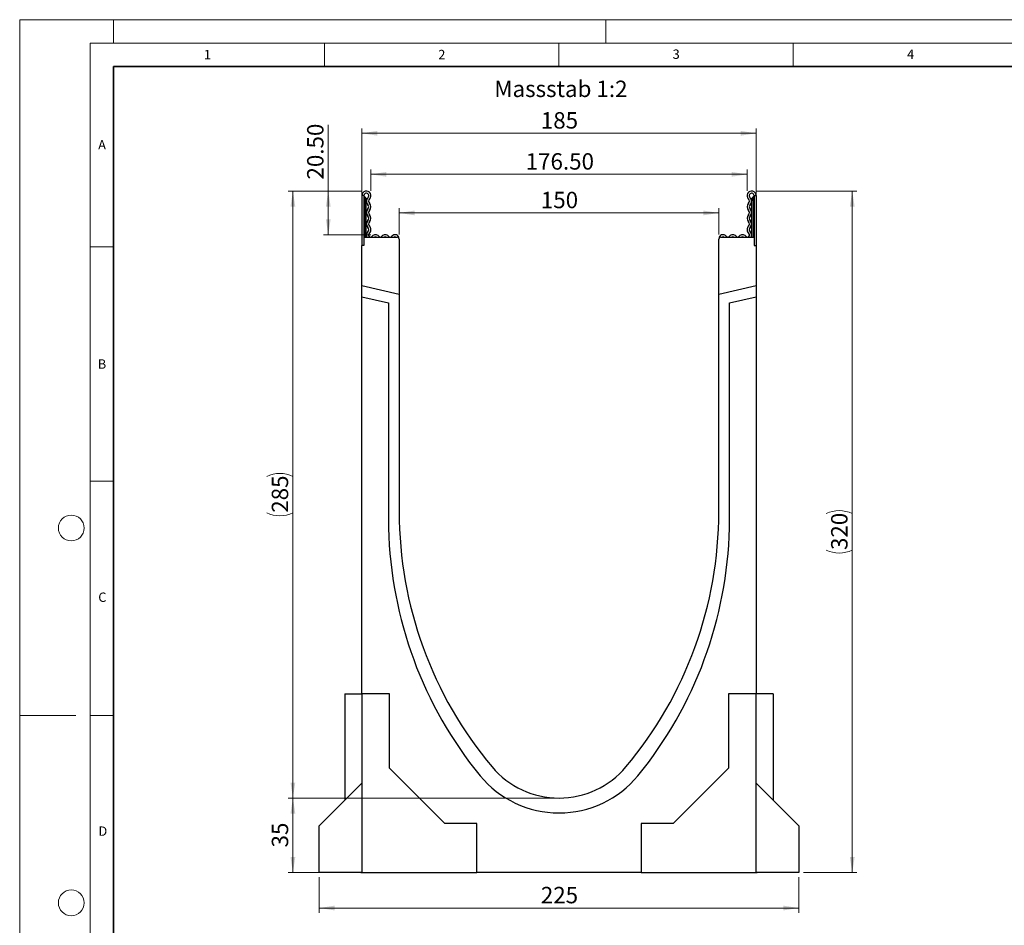
# Model space of a CAD drawing. Units: millimetres. Extents: x 0 to 420, y 0 to 297.
# Drawn here: x 0 to 210, y 104 to 297 of the extents above; entities that cross this region are included whole.
import ezdxf

# ---------------------------------------------------------------- set-up
doc = ezdxf.new("R2010")
doc.units = ezdxf.units.MM
doc.styles.add('SLDTEXTSTYLE0', font='TXT', dxfattribs={"width": 0.605})
doc.styles.add('SLDTEXTSTYLE1', font='TXT', dxfattribs={"width": 0.75})
doc.dimstyles.new('SLDDIMSTYLE0', dxfattribs={"dimtxt": 3.5, "dimasz": 3.302, "dimexe": 0, "dimexo": 0.0625, "dimgap": 0.875, "dimtad": 1, "dimlfac": 2.2, "dimrnd": 1e-09, "dimzin": 12, "dimdsep": 46, "dimtxsty": 'SLDTEXTSTYLE1', "dimsah": 1, "dimcen": 0.09, "dimadec": 0, "dimazin": 3, "dimtfac": 1, "dimtofl": 0, "dimtmove": 0, "dimatfit": 3, "dimfxl": 0, "dimfrac": 2, "dimtolj": 1, "dimtzin": 12, "dimarcsym": 0})
doc.dimstyles.new('SLDDIMSTYLE1', dxfattribs={"dimtxt": 3.5, "dimasz": 3.302, "dimexe": 0, "dimexo": 0.0625, "dimgap": 0.875, "dimtad": 1, "dimlfac": 2.2, "dimrnd": 1e-09, "dimzin": 4, "dimdsep": 46, "dimtxsty": 'SLDTEXTSTYLE1', "dimsah": 1, "dimcen": 0.09, "dimadec": 0, "dimazin": 1, "dimtfac": 1, "dimtofl": 0, "dimtmove": 0, "dimatfit": 3, "dimfxl": 0, "dimfrac": 2, "dimtolj": 1, "dimtzin": 12, "dimarcsym": 0})

# ---------------------------------------------------------------- blocks, each defined once
blk = doc.blocks.new('_D')
at = {"color": 179, "linetype": 'Continuous', "lineweight": 18}
for p, q in [((80.93, 251.14), (80.93, 256.75)), ((149.12, 251.14), (149.12, 256.75)), ((80.93, 255.75), (149.12, 255.75))]:
    blk.add_line(p, q, dxfattribs=at)
for points in [[(80.93, 255.75), (84.24, 255.24), (84.24, 256.26)], [(149.12, 255.75), (145.81, 256.26), (145.81, 255.24)]]:
    blk.add_solid(points, dxfattribs=at)
at = {"color": 179, "linetype": 'Continuous', "lineweight": 18, "insert": (111.15, 260.26), "char_height": 3.5, "attachment_point": 1, "style": 'SLDTEXTSTYLE1'}
blk.add_mtext('150', dxfattribs=at)
blk = doc.blocks.new('_D_1')
at = {"color": 179, "linetype": 'Continuous', "lineweight": 18}
for p, q in [((63.89, 113.96), (63.89, 106.39)), ((166.16, 113.96), (166.16, 106.39)), ((63.89, 107.39), (166.16, 107.39))]:
    blk.add_line(p, q, dxfattribs=at)
for points in [[(63.89, 107.39), (67.19, 106.88), (67.19, 107.9)], [(166.16, 107.39), (162.86, 107.9), (162.86, 106.88)]]:
    blk.add_solid(points, dxfattribs=at)
at = {"color": 179, "linetype": 'Continuous', "lineweight": 18, "insert": (111.15, 111.9), "char_height": 3.5, "attachment_point": 1, "style": 'SLDTEXTSTYLE1'}
blk.add_mtext('225', dxfattribs=at)
blk = doc.blocks.new('_D_2')
at = {"color": 179, "linetype": 'Continuous', "lineweight": 18}
for p, q in [((114.03, 130.87), (57.27, 130.87)), ((58.27, 114.96), (58.27, 130.87)), ((71.98, 114.96), (57.27, 114.96))]:
    blk.add_line(p, q, dxfattribs=at)
for points in [[(58.27, 130.87), (57.76, 127.56), (58.78, 127.56)], [(58.27, 114.96), (58.78, 118.26), (57.76, 118.26)]]:
    blk.add_solid(points, dxfattribs=at)
at = {"color": 179, "linetype": 'Continuous', "lineweight": 18, "insert": (53.76, 120.32), "char_height": 3.5, "attachment_point": 1, "rotation": 90, "style": 'SLDTEXTSTYLE1'}
blk.add_mtext('35', dxfattribs=at)
blk = doc.blocks.new('_D_3')
at = {"color": 179, "linetype": 'Continuous', "lineweight": 18}
for p, q in [((157.1, 260.41), (178.57, 260.41)), ((177.57, 260.41), (177.57, 114.96)), ((167.16, 114.96), (178.57, 114.96))]:
    blk.add_line(p, q, dxfattribs=at)
for centre, start, end in [((174.79, 186.01), 63.4349, 116.5651), ((174.79, 189.36), 243.4349, 296.5651)]:
    blk.add_arc(centre, 6.21, start, end, dxfattribs=at)
for points in [[(177.57, 260.41), (177.06, 257.11), (178.08, 257.11)], [(177.57, 114.96), (178.08, 118.26), (177.06, 118.26)]]:
    blk.add_solid(points, dxfattribs=at)
at = {"color": 179, "linetype": 'Continuous', "lineweight": 18, "insert": (173.06, 183.8), "char_height": 3.5, "attachment_point": 1, "rotation": 90, "style": 'SLDTEXTSTYLE1'}
blk.add_mtext('320', dxfattribs=at)
blk = doc.blocks.new('_D_4')
at = {"color": 179, "linetype": 'Continuous', "lineweight": 18}
for p, q in [((74.91, 260.44), (74.91, 264.99)), ((155.14, 260.44), (155.14, 264.99)), ((74.91, 263.99), (155.14, 263.99))]:
    blk.add_line(p, q, dxfattribs=at)
for points in [[(74.91, 263.99), (78.21, 263.48), (78.21, 264.5)], [(155.14, 263.99), (151.84, 264.5), (151.84, 263.48)]]:
    blk.add_solid(points, dxfattribs=at)
at = {"color": 179, "linetype": 'Continuous', "lineweight": 18, "insert": (107.91, 268.5), "char_height": 3.5, "attachment_point": 1, "style": 'SLDTEXTSTYLE1'}
blk.add_mtext('176.50', dxfattribs=at)
blk = doc.blocks.new('_D_5')
at = {"color": 179, "linetype": 'Continuous', "lineweight": 18}
for p, q in [((72.98, 251.59), (72.98, 273.75)), ((157.07, 249.82), (157.07, 273.75)), ((72.98, 272.75), (157.07, 272.75))]:
    blk.add_line(p, q, dxfattribs=at)
for points in [[(72.98, 272.75), (76.28, 272.24), (76.28, 273.26)], [(157.07, 272.75), (153.77, 273.26), (153.77, 272.24)]]:
    blk.add_solid(points, dxfattribs=at)
at = {"color": 179, "linetype": 'Continuous', "lineweight": 18, "insert": (111.15, 277.26), "char_height": 3.5, "attachment_point": 1, "style": 'SLDTEXTSTYLE1'}
blk.add_mtext('185', dxfattribs=at)
blk = doc.blocks.new('_D_6')
at = {"color": 179, "linetype": 'Continuous', "lineweight": 18}
for p, q in [((65.81, 260.41), (65.81, 274.52)), ((72.95, 260.41), (64.81, 260.41)), ((65.81, 260.41), (65.81, 251.09)), ((74.89, 251.09), (64.81, 251.09))]:
    blk.add_line(p, q, dxfattribs=at)
for points in [[(65.81, 260.41), (65.3, 257.11), (66.32, 257.11)], [(65.81, 251.09), (66.32, 254.39), (65.3, 254.39)]]:
    blk.add_solid(points, dxfattribs=at)
at = {"color": 179, "linetype": 'Continuous', "lineweight": 18, "insert": (61.3, 262.88), "char_height": 3.5, "attachment_point": 1, "rotation": 90, "style": 'SLDTEXTSTYLE1'}
blk.add_mtext('20.50', dxfattribs=at)
blk = doc.blocks.new('_D_7')
at = {"color": 179, "linetype": 'Continuous', "lineweight": 18}
for p, q in [((72.95, 260.41), (57.27, 260.41)), ((58.27, 260.41), (58.27, 130.87)), ((114.03, 130.87), (57.27, 130.87))]:
    blk.add_line(p, q, dxfattribs=at)
for centre, start, end in [((55.49, 193.96), 63.4349, 116.5651), ((55.49, 197.32), 243.4349, 296.5651)]:
    blk.add_arc(centre, 6.21, start, end, dxfattribs=at)
for points in [[(58.27, 260.41), (57.76, 257.11), (58.78, 257.11)], [(58.27, 130.87), (58.78, 134.17), (57.76, 134.17)]]:
    blk.add_solid(points, dxfattribs=at)
at = {"color": 179, "linetype": 'Continuous', "lineweight": 18, "insert": (53.76, 191.76), "char_height": 3.5, "attachment_point": 1, "rotation": 90, "style": 'SLDTEXTSTYLE1'}
blk.add_mtext('285', dxfattribs=at)

msp = doc.modelspace()

# ---------------------------------------------------------------- linework, layer by layer
at = {"color": 7, "linetype": 'Continuous', "lineweight": 18}
for p, q in [((0, 0), (0, 297)), ((0, 297), (420, 297)), ((20, 292), (20, 297)), ((125, 292), (125, 297)), ((15, 292), (415, 292)), ((15, 292), (15, 5)), ((65, 292), (65, 287)), ((115, 292), (115, 287)), ((165, 292), (165, 287)), ((15, 248.5), (20, 248.5)), ((15, 198.5), (20, 198.5)), ((12, 148.5), (0, 148.5)), ((15, 148.5), (20, 148.5))]:
    msp.add_line(p, q, dxfattribs=at)
at = {"color": 7, "linetype": 'Continuous', "lineweight": 35}
for p, q in [((20, 287), (20, 10)), ((410, 287), (20, 287))]:
    msp.add_line(p, q, dxfattribs=at)
at = {"color": 7, "linetype": 'Continuous', "lineweight": 25}
for p, q in [((73.4342, 259.4448), (72.9797, 259.4448)), ((72.9797, 259.4448), (72.9797, 248.8198)), ((73.4342, 259.4448), (73.4342, 248.8198)), ((73.5479, 258.4221), (73.4342, 258.4221)), ((73.8888, 258.4221), (73.5479, 258.4221)), ((73.8888, 258.6494), (73.8888, 258.4221)), ((73.8888, 250.5925), (73.8888, 258.4221)), ((156.1615, 258.4221), (156.1615, 258.6494)), ((156.5024, 258.4221), (156.1615, 258.4221)), ((156.1615, 250.5925), (156.1615, 258.4221)), ((156.616, 258.4221), (156.5024, 258.4221)), ((156.616, 259.4448), (157.0706, 259.4448)), ((156.616, 259.4448), (156.616, 248.8198)), ((157.0706, 259.4448), (157.0706, 248.8198)), ((73.4342, 250.5925), (73.4342, 248.8198)), ((73.4342, 250.5925), (80.4797, 250.5925)), ((80.9342, 250.138), (80.9342, 250.2008)), ((80.9342, 250.138), (80.9342, 238.3549)), ((149.116, 238.3549), (149.116, 250.138)), ((149.5706, 250.5925), (156.616, 250.5925)), ((156.616, 250.5925), (156.616, 248.8198)), ((73.4342, 248.8198), (72.9797, 248.8198)), ((72.9797, 240.1914), (72.9797, 248.8198)), ((156.616, 248.8198), (157.0706, 248.8198)), ((157.0706, 248.8198), (157.0706, 240.1914)), ((80.9342, 238.3549), (72.9797, 240.1914)), ((72.9797, 237.8588), (72.9797, 240.1914)), ((157.0706, 240.1914), (149.116, 238.3549)), ((157.0706, 240.1914), (157.0706, 237.8588)), ((72.9797, 237.8588), (78.6615, 236.5471)), ((72.9797, 153.138), (72.9797, 237.8588)), ((80.9342, 238.3549), (80.9342, 192.0016)), ((149.116, 192.0016), (149.116, 238.3549)), ((151.3888, 236.5471), (157.0706, 237.8588)), ((157.0706, 237.8588), (157.0706, 153.138)), ((78.6615, 236.5471), (78.6615, 188.4653)), ((151.3888, 188.4653), (151.3888, 236.5471)), ((69.3433, 153.138), (72.9797, 153.138)), ((69.3433, 153.138), (69.3433, 130.4107)), ((78.8888, 153.138), (72.9797, 153.138)), ((72.9797, 153.138), (72.9797, 114.9562)), ((78.8888, 137.2289), (78.8888, 153.138)), ((157.0706, 153.138), (151.1615, 153.138)), ((151.1615, 153.138), (151.1615, 137.2289)), ((157.0706, 114.9562), (157.0706, 153.138)), ((160.707, 153.138), (157.0706, 153.138)), ((160.707, 153.138), (160.707, 130.4107)), ((90.707, 125.4107), (78.8888, 137.2289)), ((151.1615, 137.2289), (139.3433, 125.4107)), ((63.8888, 124.9562), (72.9797, 134.0471)), ((157.0706, 134.0471), (166.1615, 124.9562)), ((63.8888, 114.9562), (63.8888, 124.9562)), ((97.5251, 125.4107), (90.707, 125.4107)), ((97.5251, 114.9562), (97.5251, 125.4107)), ((139.3433, 125.4107), (132.5251, 125.4107)), ((132.5251, 125.4107), (132.5251, 114.9562)), ((166.1615, 124.9562), (166.1615, 114.9562)), ((72.9797, 114.9562), (63.8888, 114.9562)), ((72.7524, 114.9562), (72.9001, 114.9562)), ((72.9797, 114.9562), (97.5251, 114.9562)), ((76.4127, 114.9562), (76.4127, 114.8653)), ((76.8192, 114.8653), (76.4127, 114.8653)), ((76.8192, 114.9562), (76.8192, 114.8653)), ((77.0041, 114.8653), (76.8192, 114.8653)), ((77.0041, 114.9562), (77.0041, 114.8653)), ((77.6519, 114.9562), (77.6519, 114.8653)), ((77.7992, 114.8653), (77.6519, 114.8653)), ((77.7992, 114.9562), (77.7992, 114.8653)), ((78.3492, 114.8653), (77.7992, 114.8653)), ((78.2997, 114.8653), (78.2997, 114.8539)), ((78.417, 114.9562), (78.417, 114.8539)), ((78.6129, 114.9562), (78.6129, 114.8653)), ((79.1028, 114.8653), (78.6129, 114.8653)), ((79.1028, 114.9562), (79.1028, 114.8653)), ((79.5261, 114.8653), (79.1028, 114.8653)), ((79.5261, 114.9562), (79.5261, 114.8653)), ((79.7231, 114.8653), (79.5261, 114.8653)), ((79.7231, 114.9562), (79.7231, 114.8653)), ((80.4848, 114.8653), (79.7231, 114.8653)), ((80.4848, 114.9562), (80.4848, 114.8653)), ((80.6688, 114.8653), (80.4848, 114.8653)), ((80.6688, 114.9562), (80.6688, 114.8653)), ((82.0543, 114.8653), (80.6688, 114.8653)), ((82.0543, 114.9562), (82.0543, 114.8653)), ((82.489, 114.8653), (82.0543, 114.8653)), ((82.489, 114.9562), (82.489, 114.8653)), ((82.7585, 114.8653), (82.489, 114.8653)), ((82.7585, 114.9562), (82.7585, 114.8653)), ((83.7151, 114.8653), (82.7585, 114.8653)), ((83.5867, 114.9562), (83.5867, 114.8539)), ((84.4088, 114.9562), (84.4088, 114.8653)), ((85.101, 114.9562), (85.101, 114.8539)), ((85.9412, 114.9562), (85.9412, 114.8653)), ((86.525, 114.9562), (86.525, 114.8653)), ((86.6485, 114.9562), (86.6485, 114.8653)), ((86.7825, 114.8653), (86.6485, 114.8653)), ((86.7825, 114.9562), (86.7825, 114.8653)), ((87.0285, 114.8653), (86.7825, 114.8653)), ((87.0285, 114.9562), (87.0285, 114.8653)), ((88.2407, 114.8653), (87.0285, 114.8653)), ((88.2407, 114.9562), (88.2407, 114.8653)), ((88.5286, 114.8653), (88.2407, 114.8653)), ((88.5286, 114.9562), (88.5286, 114.8653)), ((89.6418, 114.8653), (88.5286, 114.8653)), ((89.6418, 114.9562), (89.6418, 114.8653)), ((89.9107, 114.8653), (89.6418, 114.8653)), ((89.9107, 114.9562), (89.9107, 114.8653)), ((90.9043, 114.8653), (89.9107, 114.8653)), ((90.9742, 114.9562), (90.9742, 114.8539)), ((91.5599, 114.9562), (91.5599, 114.8653)), ((92.3682, 114.8653), (91.5599, 114.8653)), ((92.3682, 114.9562), (92.3682, 114.8653)), ((93.9249, 114.8653), (92.3682, 114.8653)), ((93.9249, 114.8653), (93.9249, 114.9562)), ((132.5251, 114.9562), (97.5251, 114.9562)), ((132.5251, 114.9562), (157.0706, 114.9562)), ((146.3825, 114.8653), (146.3825, 114.9562)), ((148.0863, 114.8653), (148.0863, 114.9562)), ((149.274, 114.8653), (149.274, 114.9562)), ((150.3368, 114.8653), (150.3368, 114.9562)), ((166.1615, 114.9562), (157.0706, 114.9562)), ((157.1501, 114.9562), (157.2972, 114.9562))]:
    msp.add_line(p, q, dxfattribs=at)
at = {"color": 8, "linetype": 'Continuous', "lineweight": 25}
for p, q in [((73.5479, 259.2398), (73.5479, 258.4221)), ((73.5479, 258.4221), (73.5479, 250.5925)), ((156.5024, 258.4221), (156.5024, 259.2398)), ((156.5024, 250.5925), (156.5024, 258.4221))]:
    msp.add_line(p, q, dxfattribs=at)
at = {"color": 7, "linetype": 'Continuous', "lineweight": 18}
for centre in [(11, 188.5), (11, 108.5)]:
    msp.add_circle(centre, 2.75, dxfattribs=at)
at = {"color": 7, "linetype": 'Continuous', "lineweight": 25}
for centre, radius, start, end in [((73.9456, 259.4448), 0.9659, 313.60444, 180), ((156.1047, 259.4448), 0.9659, 0, 226.39556), ((73.9456, 259.4448), 0.5114, 313.60444, 180), ((73.6615, 259.4367), 0.2273, 180, 240), ((73.207, 258.6494), 0.6818, 0, 60), ((75.0568, 258.2781), 1.0999, 133.60444, 224.480114), ((75.0568, 258.2781), 0.6453, 133.60444, 224.480114), ((154.9935, 258.2781), 0.6453, 315.519886, 46.39556), ((156.1047, 259.4448), 0.5114, 0, 226.39556), ((154.9935, 258.2781), 1.0999, 315.519886, 46.39556), ((156.8433, 258.6494), 0.6818, 120, 180), ((156.3888, 259.4367), 0.2273, 300, 0), ((75.0568, 255.8326), 1.0999, 135.519886, 224.480114), ((73.8116, 257.0553), 0.6453, 315.519886, 44.480114), ((75.0568, 255.8326), 0.6453, 135.519886, 224.480114), ((73.8116, 257.0553), 1.0999, 315.519886, 44.480114), ((156.2386, 257.0553), 1.0999, 135.519886, 224.480114), ((154.9935, 255.8326), 0.6453, 315.519886, 44.480114), ((156.2386, 257.0553), 0.6453, 135.519886, 224.480114), ((154.9935, 255.8326), 1.0999, 315.519886, 44.480114), ((75.0568, 253.387), 1.0999, 135.519886, 224.480114), ((73.8116, 254.6098), 0.6453, 315.519886, 44.480114), ((73.8116, 254.6098), 1.0999, 315.519886, 44.480114), ((156.2386, 254.6098), 1.0999, 135.519886, 224.480114), ((156.2386, 254.6098), 0.6453, 135.519886, 224.480114), ((154.9935, 253.387), 1.0999, 315.519886, 44.480114), ((73.8116, 252.1643), 0.6453, 312.431442, 44.480114), ((75.0568, 253.387), 0.6453, 135.519886, 224.480114), ((73.8116, 252.1643), 1.0999, 312.431442, 44.480114), ((156.2386, 252.1643), 1.0999, 135.519886, 227.568558), ((154.9935, 253.387), 0.6453, 315.519886, 44.480114), ((156.2386, 252.1643), 0.6453, 135.519886, 227.568558), ((74.8487, 251.0298), 0.8918, 132.431442, 209.359541), ((74.8487, 251.0298), 0.4372, 132.431442, 321.407617), ((75.8875, 250.2008), 0.8918, 38.592383, 141.407617), ((75.8875, 250.2008), 0.4372, 63.642126, 116.357874), ((76.9262, 251.0298), 0.4372, 218.592383, 321.407617), ((77.965, 250.2008), 0.8918, 38.592383, 141.407617), ((77.965, 250.2008), 0.4372, 63.642126, 116.357874), ((79.0037, 251.0298), 0.4372, 218.592383, 321.407617), ((80.0425, 250.2008), 0.8918, 0, 141.407617), ((80.0425, 250.2008), 0.4372, 63.642126, 116.357874), ((80.4797, 250.138), 0.4545, 0, 90), ((150.0078, 250.2008), 0.8918, 38.592383, 180), ((149.5706, 250.138), 0.4545, 90, 180), ((150.0078, 250.2008), 0.4372, 63.642126, 116.357874), ((151.0466, 251.0298), 0.4372, 218.592383, 321.407617), ((152.0853, 250.2008), 0.8918, 38.592383, 141.407617), ((152.0853, 250.2008), 0.4372, 63.642126, 116.357874), ((153.1241, 251.0298), 0.4372, 218.592383, 321.407617), ((154.1628, 250.2008), 0.8918, 38.592383, 141.407617), ((154.1628, 250.2008), 0.4372, 63.642126, 116.357874), ((155.2015, 251.0298), 0.4372, 218.592383, 47.568558), ((155.2015, 251.0298), 0.8918, 330.640459, 47.568558), ((165.7342, 192.0012), 84.8, 179.999721, 219.965707), ((64.316, 192.0012), 84.8, 320.034293, 0.000279), ((165.7082, 190.6048), 87.073, 181.408011, 219.144091), ((64.342, 190.6048), 87.073, 320.855909, 358.591989), ((115.0251, 149.5016), 18.6364, 219.96264, 320.03736), ((115.0251, 149.5016), 21.8182, 219.450895, 320.549105)]:
    msp.add_arc(centre, radius, start, end, dxfattribs=at)

# ---------------------------------------------------------------- texts
at = {"color": 7, "linetype": 'Continuous', "lineweight": 18, "char_height": 2, "attachment_point": 2, "style": 'SLDTEXTSTYLE0'}
for s, insert in [('1', (40.051, 290.553)), ('2', (90.0332, 290.5567)), ('3', (140.0166, 290.6379)), ('4', (190.03, 290.6343)), ('A', (17.561, 271.2966)), ('B', (17.5517, 224.4926)), ('C', (17.6275, 174.7262)), ('D', (17.7359, 124.8018))]:
    msp.add_mtext(s, dxfattribs=dict(at, insert=insert))
at = {"color": 179, "linetype": 'Continuous', "lineweight": 18, "insert": (101.233, 283.9914), "char_height": 3.5, "attachment_point": 1, "style": 'SLDTEXTSTYLE1'}
msp.add_mtext('Massstab 1:2', dxfattribs=at)

# ---------------------------------------------------------------- dimensions: what is measured, and where the dimension line sits
at = {"color": 179, "linetype": 'Continuous', "lineweight": 18}
for base, p1, p2, dimstyle, picture, middle in [((157.0706, 272.7508), (72.9797, 250.5925), (157.0706, 248.8198), 'SLDDIMSTYLE0', '_D_5', (115.0251, 272.7508)), ((155.1388, 263.9909), (74.9115, 259.4448), (155.1388, 259.4448), 'SLDDIMSTYLE1', '_D_4', (115.0251, 263.9909)), ((149.116, 255.7512), (80.9342, 250.138), (149.116, 250.138), 'SLDDIMSTYLE0', '_D', (115.0251, 255.7512)), ((166.1615, 107.393), (63.8888, 114.9562), (166.1615, 114.9562), 'SLDDIMSTYLE0', '_D_1', (115.0251, 107.393))]:
    dim = msp.add_linear_dim(base=base, p1=p1, p2=p2, dimstyle=dimstyle, dxfattribs=at)
    dim.commit()
    dim.dimension.update_dxf_attribs({"geometry": picture, "text_midpoint": middle, "dimtype": 160})
for base, p1, p2, dimstyle, picture, middle in [((65.8108, 251.0925), (73.9456, 260.4107), (75.8875, 251.0925), 'SLDDIMSTYLE1', '_D_6', (65.8108, 268.7)), ((58.2725, 130.8653), (72.9797, 114.9562), (115.0251, 130.8653), 'SLDDIMSTYLE0', '_D_2', (58.2725, 122.9107))]:
    dim = msp.add_linear_dim(base=base, p1=p1, p2=p2, angle=90, dimstyle=dimstyle, dxfattribs=at)
    dim.commit()
    dim.dimension.update_dxf_attribs({"geometry": picture, "text_midpoint": middle, "dimtype": 160})
for base, p1, p2, picture, middle in [((58.2725, 130.8653), (73.9456, 260.4107), (115.0251, 130.8653), '_D_7', (58.2725, 195.638)), ((177.5713, 114.9562), (156.1047, 260.4107), (166.1615, 114.9562), '_D_3', (177.5713, 187.6835))]:
    dim = msp.add_linear_dim(base=base, p1=p1, p2=p2, angle=90, text='(<>)', dimstyle='SLDDIMSTYLE0', dxfattribs=at)
    dim.commit()
    dim.dimension.update_dxf_attribs({"geometry": picture, "text_midpoint": middle, "dimtype": 160})

doc.saveas('drawing.dxf')
